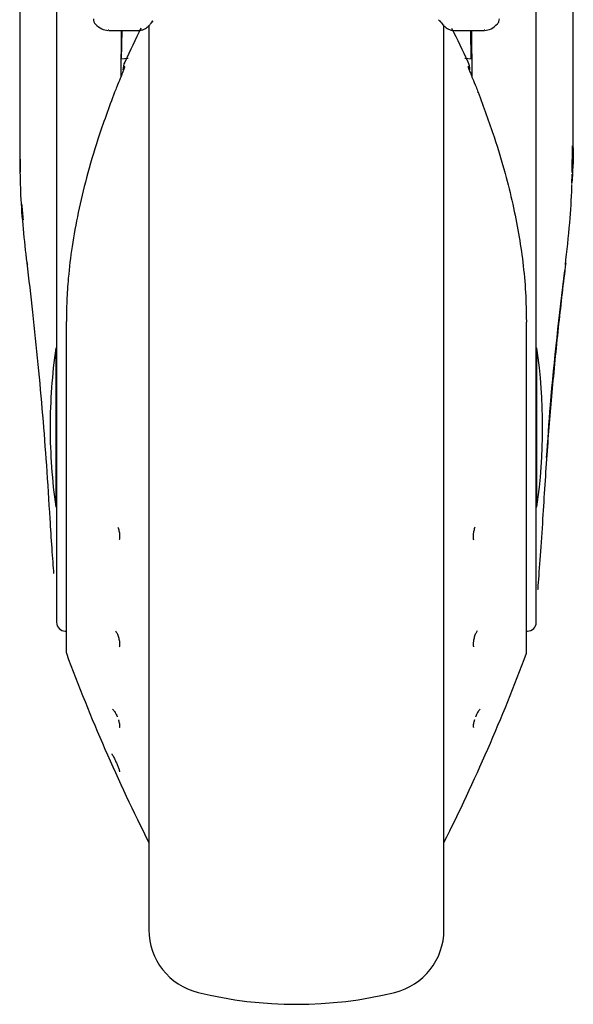
# Model space of a CAD drawing. Units: millimetres. Extents: x 0 to 210, y 0 to 297.
# Drawn here: x 88 to 91, y 194 to 199 of the extents above; entities that cross this region are included whole.
import ezdxf

# ---------------------------------------------------------------- set-up
doc = ezdxf.new("R2010")
doc.units = ezdxf.units.MM

msp = doc.modelspace()

# ---------------------------------------------------------------- linework, layer by layer
at = {"color": 7, "linetype": 'Continuous', "lineweight": 25}
for p, q in [((88.63665, 199.53475), (88.63665, 197.25606)), ((91.23665, 197.25606), (91.23665, 199.53475)), ((88.43665, 199.07847), (88.43665, 198.28085)), ((91.43665, 198.28072), (91.43665, 199.08047)), ((89.14876, 198.9503), (89.16011, 198.9627)), ((90.70716, 198.96901), (90.72455, 198.9503)), ((88.91922, 198.91242), (88.9159, 198.91285)), ((88.91922, 198.91047), (89.07967, 198.91047)), ((88.98725, 198.91047), (88.98506, 198.6594)), ((88.9889, 198.7551), (88.99162, 198.91047)), ((89.13665, 198.93779), (89.13665, 194.03953)), ((90.73665, 194.03953), (90.73665, 198.94219)), ((90.79363, 198.91047), (90.95409, 198.91047)), ((90.8844, 198.7551), (90.88169, 198.91047)), ((90.88605, 198.91047), (90.88824, 198.6594)), ((90.95745, 198.91285), (90.95409, 198.91242)), ((89.02412, 198.75838), (88.98589, 198.75482)), ((90.88741, 198.75482), (90.849, 198.75839)), ((88.44164, 198.14325), (88.43932, 198.28609)), ((91.43137, 198.14085), (91.43403, 198.28614)), ((91.43028, 198.08128), (91.43163, 198.13242)), ((88.68832, 197.33083), (88.68832, 195.54559)), ((91.18498, 195.54559), (91.18498, 197.33083)), ((88.63665, 197.25606), (88.63665, 195.70484)), ((91.23665, 195.70484), (91.23665, 197.25606)), ((88.63665, 197.19047), (88.63263, 197.19047)), ((88.63263, 197.19047), (88.63263, 196.33047)), ((91.24068, 197.19047), (91.23665, 197.19047)), ((91.24068, 196.33047), (91.24068, 197.19047)), ((88.63263, 196.33047), (88.63665, 196.33047)), ((91.23665, 196.33047), (91.24068, 196.33047)), ((88.68332, 195.65735), (88.68832, 195.65726)), ((91.18498, 195.65726), (91.18998, 195.65735))]:
    msp.add_line(p, q, dxfattribs=at)
at = {"color": 7, "linetype": 'Continuous', "lineweight": 25, "flags": 128}
for points in [[(88.68988, 197.33491), (88.68851, 197.33224), (88.68832, 197.33083)], [(91.18342, 197.33491), (91.1848, 197.33224), (91.18498, 197.33083)]]:
    msp.add_lwpolyline(points, dxfattribs=at)
at = {"color": 7, "linetype": 'Continuous', "lineweight": 25}
for centre, radius, start, end in [((88.87536, 198.97343), 0.03942, 178.3958, 226.98928), ((98.06577, 194.50659), 10, 153.788973, 154.954465), ((81.80753, 194.50659), 10, 25.045535, 26.202192), ((89.09665, 198.69764), 0.1, 154.95446, 180), ((90.77665, 198.69764), 0.1, 0, 25.04554), ((90.91674, 198.57407), 0.00598, 344.67099, 31.79056), ((88.48676, 197.64821), 0.01106, 155.93536, 219.49003), ((91.38666, 197.64821), 0.01096, 325.19548, 24.28659), ((91.60165, 196.76047), 3, 171.75922, 180), ((88.27165, 196.76047), 3, 351.75922, 8.24078), ((91.60165, 196.76047), 3, 180, 188.24078), ((88.68415, 195.70484), 0.0475, 180, 269), ((91.18915, 195.70484), 0.0475, 271, 0), ((88.71332, 195.54559), 0.025, 180, 200.34952), ((91.15998, 195.54559), 0.025, 339.65048, 0), ((98.06577, 199.01436), 10, 200.349523, 206.758531), ((81.80753, 199.01436), 10, 333.241469, 339.650477), ((89.48665, 194.03953), 0.35, 180, 256.29977), ((90.38665, 194.03953), 0.35, 283.70023, 0), ((89.93665, 195.88547), 2.25, 256.29977, 283.70023)]:
    msp.add_arc(centre, radius, start, end, dxfattribs=at)
for points, knots in [([(89.07823, 198.91049), (89.08546, 198.91101), (89.0982, 198.91192), (89.11371, 198.91918), (89.12392, 198.92551), (89.13376, 198.93323), (89.14571, 198.94487), (89.15434, 198.95622), (89.15908, 198.96244)], [0, 0, 0, 0, 0.2078104, 0.3663609, 0.4815945, 0.617019, 0.7898302, 1, 1, 1, 1]), ([(90.71423, 198.96244), (90.7198, 198.95519), (90.72974, 198.94225), (90.7434, 198.92988), (90.75498, 198.92178), (90.77204, 198.91259), (90.78657, 198.91127), (90.79507, 198.91049)], [0, 0, 0, 0, 0.2477286, 0.4416514, 0.5840256, 0.7565525, 1, 1, 1, 1]), ([(91.0265, 198.94636), (91.02816, 198.94828), (91.0316, 198.95227), (91.03626, 198.96163), (91.03692, 198.96945), (91.03735, 198.97453)], [0, 0, 0, 0, 0.2470533, 0.5109829, 1, 1, 1, 1]), ([(88.84668, 198.94638), (88.85821, 198.93592), (88.88032, 198.91587), (88.90396, 198.91276), (88.91526, 198.91128)], [0, 0, 0, 0, 0.5216305, 1, 1, 1, 1]), ([(90.9581, 198.91129), (90.96946, 198.9128), (90.99321, 198.91595), (91.01541, 198.93621), (91.02699, 198.94678)], [0, 0, 0, 0, 0.4783448, 1, 1, 1, 1]), ([(89.00605, 198.71842), (89.00581, 198.71686), (89.00529, 198.7135), (89.00099, 198.70056), (88.99321, 198.67972), (88.98046, 198.64748), (88.96517, 198.61105), (88.95525, 198.58653), (88.95149, 198.57723)], [0, 0, 0, 0, 0.105417, 0.2271848, 0.3796967, 0.5736845, 0.8384248, 1, 1, 1, 1]), ([(90.86725, 198.71842), (90.86749, 198.71686), (90.86801, 198.7135), (90.87231, 198.70057), (90.88009, 198.67973), (90.89284, 198.64749), (90.90811, 198.61108), (90.91803, 198.58657), (90.92179, 198.5773)], [0, 0, 0, 0, 0.1054412, 0.2272345, 0.3797671, 0.5737836, 0.8386668, 1, 1, 1, 1]), ([(88.95149, 198.57723), (88.92019, 198.49257), (88.86354, 198.33936), (88.79938, 198.12132), (88.75258, 197.92719), (88.7196, 197.74576), (88.70049, 197.58548), (88.69129, 197.45004), (88.69033, 197.3718), (88.68988, 197.33491)], [0, 0, 0, 0, 0.2111802, 0.3821388, 0.5332939, 0.6806209, 0.8160354, 0.9132728, 1, 1, 1, 1]), ([(90.92179, 198.5773), (90.95173, 198.49647), (91.0057, 198.35081), (91.0664, 198.1478), (91.11017, 197.97336), (91.14228, 197.81316), (91.16577, 197.65321), (91.18067, 197.49423), (91.18252, 197.38694), (91.18342, 197.33491)], [0, 0, 0, 0, 0.2016381, 0.3633914, 0.4970864, 0.6243235, 0.7477664, 0.8776659, 1, 1, 1, 1]), ([(88.47665, 197.65272), (88.46298, 197.77462), (88.43953, 197.98364), (88.4394, 198.19342), (88.43934, 198.28085)], [0, 0, 0, 0, 0.58320045, 1, 1, 1, 1]), ([(91.43619, 198.28072), (91.43635, 198.27533), (91.43828, 198.20982), (91.43415, 198.14428), (91.43035, 198.08413)], [0, 0, 0, 0, 0.0822825, 1, 1, 1, 1]), ([(91.39509, 197.64118), (91.40344, 197.71712), (91.41887, 197.85738), (91.42854, 198.00244), (91.43028, 198.07136), (91.43039, 198.07572)], [0, 0, 0, 0, 0.5252089, 0.969971, 1, 1, 1, 1]), ([(88.4481, 197.96847), (88.44813, 197.96746), (88.44906, 197.93958), (88.45241, 197.91181), (88.45564, 197.88504)], [0, 0, 0, 0, 0.0361962, 1, 1, 1, 1]), ([(88.60168, 196.26517), (88.59577, 196.36205), (88.58434, 196.54933), (88.56264, 196.8281), (88.53773, 197.10422), (88.5094, 197.37958), (88.48738, 197.56319), (88.47665, 197.65272)], [0, 0, 0, 0, 0.2091236, 0.4042485, 0.6021916, 0.8060381, 1, 1, 1, 1]), ([(91.39665, 197.65272), (91.38354, 197.54261), (91.35652, 197.31561), (91.32332, 196.976), (91.29385, 196.62361), (91.27925, 196.38817), (91.27162, 196.26517)], [0, 0, 0, 0, 0.2385392, 0.4917663, 0.7344905, 1, 1, 1, 1]), ([(91.29331, 196.59496), (91.29987, 196.69097), (91.32303, 197.03034), (91.36312, 197.36865), (91.39186, 197.61125)], [0, 0, 0, 0, 0.2829033, 1, 1, 1, 1]), ([(88.6223, 195.96848), (88.62229, 195.9686), (88.61956, 196.00489), (88.61157, 196.10468), (88.60498, 196.21162), (88.60168, 196.26517)], [0, 0, 0, 0, 0.001663, 0.5000588, 1, 1, 1, 1]), ([(91.27162, 196.26517), (91.26733, 196.19717), (91.25877, 196.06143), (91.24821, 195.93614), (91.24486, 195.88814), (91.24431, 195.88025)], [0, 0, 0, 0, 0.45623763, 0.9107152, 1, 1, 1, 1]), ([(88.96854, 196.22041), (88.96978, 196.21741), (88.97229, 196.21131), (88.97511, 196.2008), (88.97773, 196.18713), (88.97815, 196.17726), (88.97841, 196.17096)], [0, 0, 0, 0, 0.2137473, 0.4336886, 0.6383274, 1, 1, 1, 1]), ([(90.90476, 196.22041), (90.90352, 196.2174), (90.90101, 196.2113), (90.89819, 196.20078), (90.89557, 196.18711), (90.89516, 196.17725), (90.89489, 196.17096)], [0, 0, 0, 0, 0.2138442, 0.4340752, 0.6387938, 1, 1, 1, 1]), ([(88.97841, 196.17096), (88.97827, 196.16695), (88.97803, 196.16025), (88.97716, 196.15388), (88.97653, 196.15171), (88.97648, 196.15152)], [0, 0, 0, 0, 0.57870732, 0.96406885, 1, 1, 1, 1]), ([(90.89489, 196.17096), (90.89499, 196.16761), (90.8952, 196.1609), (90.896, 196.15438), (90.89677, 196.1517), (90.89683, 196.15152)], [0, 0, 0, 0, 0.481809, 0.9635194, 1, 1, 1, 1]), ([(88.95632, 195.65867), (88.95915, 195.65424), (88.96349, 195.64745), (88.96867, 195.63495), (88.97226, 195.62436), (88.97512, 195.61339), (88.97773, 195.59992), (88.97815, 195.59141), (88.97841, 195.58598)], [0, 0, 0, 0, 0.2432481, 0.3725276, 0.5066497, 0.6446631, 0.7730701, 1, 1, 1, 1]), ([(90.91698, 195.65867), (90.91415, 195.65424), (90.90982, 195.64745), (90.90463, 195.63494), (90.90104, 195.62435), (90.89818, 195.61337), (90.89557, 195.59991), (90.89516, 195.59141), (90.89489, 195.58598)], [0, 0, 0, 0, 0.2432136, 0.3725231, 0.5067069, 0.6449031, 0.7733611, 1, 1, 1, 1]), ([(88.97841, 195.58598), (88.9783, 195.58269), (88.97812, 195.5772), (88.97706, 195.57333), (88.97664, 195.57178)], [0, 0, 0, 0, 0.6004401, 1, 1, 1, 1]), ([(90.89489, 195.58598), (90.89497, 195.58322), (90.89512, 195.5777), (90.89615, 195.57375), (90.89667, 195.57178)], [0, 0, 0, 0, 0.5000512, 1, 1, 1, 1]), ([(88.94044, 195.23417), (88.94275, 195.23224), (88.94741, 195.22836), (88.9562, 195.21386), (88.96251, 195.20084), (88.96535, 195.19347), (88.96573, 195.1925)], [0, 0, 0, 0, 0.31823984, 0.64154861, 0.95246958, 1, 1, 1, 1]), ([(90.93287, 195.23417), (90.93055, 195.23224), (90.92589, 195.22836), (90.9171, 195.21386), (90.91079, 195.20084), (90.90795, 195.19347), (90.90757, 195.19249)], [0, 0, 0, 0, 0.3182203, 0.6415083, 0.9523249, 1, 1, 1, 1]), ([(88.97171, 195.17586), (88.97184, 195.17546), (88.97321, 195.17143), (88.97508, 195.16434), (88.97775, 195.15269), (88.97815, 195.14657), (88.97841, 195.14266)], [0, 0, 0, 0, 0.02961036, 0.30107421, 0.55364294, 1, 1, 1, 1]), ([(90.90159, 195.17585), (90.90146, 195.17546), (90.90009, 195.17142), (90.89822, 195.16432), (90.89555, 195.15268), (90.89515, 195.14656), (90.89489, 195.14266)], [0, 0, 0, 0, 0.02965747, 0.30149912, 0.55418512, 1, 1, 1, 1]), ([(88.97841, 195.14266), (88.9783, 195.14054), (88.97812, 195.13704), (88.97706, 195.13548), (88.97664, 195.13486)], [0, 0, 0, 0, 0.6040431, 1, 1, 1, 1]), ([(90.89489, 195.14266), (90.89497, 195.14088), (90.89512, 195.13732), (90.89615, 195.13567), (90.89666, 195.13485)], [0, 0, 0, 0, 0.50005119, 1, 1, 1, 1]), ([(88.93534, 194.99174), (88.93595, 194.99113), (88.93722, 194.98986), (88.94057, 194.9848), (88.94494, 194.97714), (88.9504, 194.96654), (88.95712, 194.95256), (88.96505, 194.93454), (88.97154, 194.91802), (88.97504, 194.90801), (88.97692, 194.90197), (88.97814, 194.89735), (88.97832, 194.89547), (88.97841, 194.89447)], [0, 0, 0, 0, 0.0722541, 0.150374, 0.2527422, 0.3341581, 0.4345563, 0.5781833, 0.7186473, 0.8093422, 0.8561994, 0.924082, 1, 1, 1, 1])]:
    msp.add_open_spline(points, degree=3, knots=knots, dxfattribs=at)

doc.saveas('drawing.dxf')
